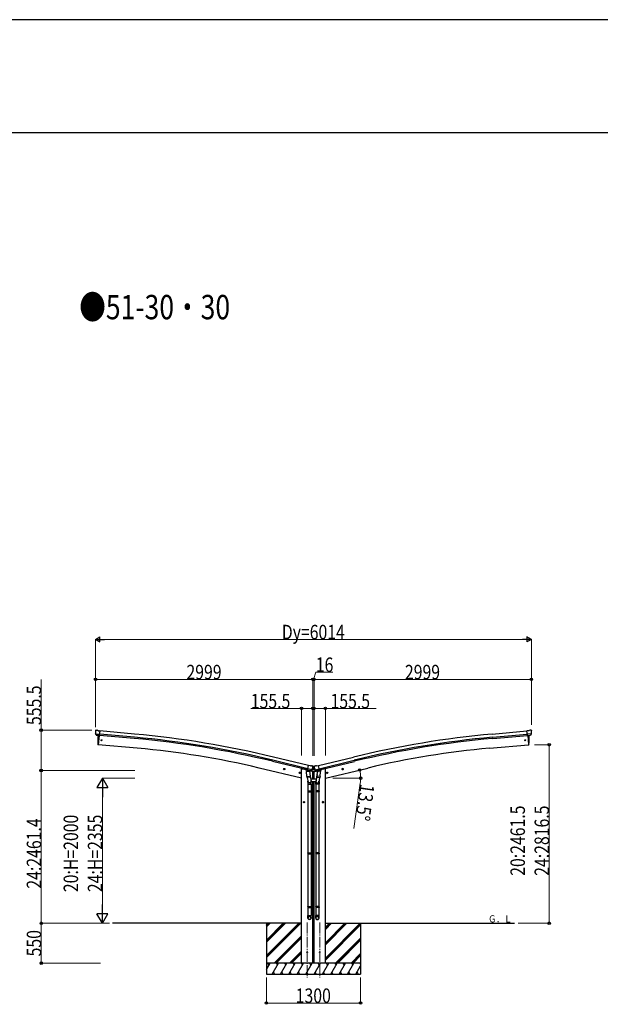
# Model space of a CAD drawing. Units: millimetres. Extents: x 0 to 67280, y 0 to 47520.
# Drawn here: x 50225 to 58237, y 33943 to 47520 of the extents above; entities that cross this region are included whole.
import ezdxf

# ---------------------------------------------------------------- set-up
doc = ezdxf.new("R2010")
doc.units = ezdxf.units.MM
doc.linetypes.add('YCENTER_1', pattern=[13, 10, -1, 1, -1])
for name, color, linetype, lineweight in [('USER1', 3, 'Continuous', 13), ('YKK_12', 2, 'Continuous', 13), ('YKK_13', 4, 'Continuous', 30), ('YKK_A1', 4, 'Continuous', 30), ('YKK_D', 6, 'Continuous', 13), ('YKK_ZWAK', 7, 'Continuous', 30)]:
    doc.layers.add(name, color=color, linetype=linetype, lineweight=lineweight)
doc.styles.add('text-b', font='extslim2.shx', dxfattribs={"width": 0.8, "bigfont": 'extfont2.shx'})

msp = doc.modelspace()

# ---------------------------------------------------------------- linework, layer by layer
at = {"layer": 'YKK_12', "linetype": 'YCENTER_1', "ltscale": 15}
for p, q in [((54193, 35070), (54193, 34311)), ((54365, 35070), (54365, 34311))]:
    msp.add_line(p, q, dxfattribs=at)
at = {"layer": 'YKK_13'}
for p, q in [((51270, 37717), (51270, 37715)), ((51271, 37719), (51277, 37723)), ((51271, 37675), (51271, 37674)), ((51271, 37674), (51330, 37669)), ((51271, 37674), (51271, 37673)), ((51282, 37654), (51271, 37673)), ((51280, 37725), (51294, 37723)), ((51284, 37653), (51292, 37652)), ((51318, 37650), (51292, 37652)), ((51292, 37652), (51292, 37652)), ((51307, 37716), (51295, 37723)), ((51307, 37716), (51334, 37714)), ((51321, 37650), (51310, 37522)), ((51318, 37650), (51318, 37650)), ((51318, 37650), (51328, 37649)), ((51328, 37649), (51334, 37714)), ((57251, 37716), (57224, 37714)), ((57230, 37649), (57224, 37714)), ((57287, 37674), (57228, 37669)), ((57240, 37650), (57230, 37649)), ((57237, 37650), (57248, 37522)), ((57240, 37650), (57265, 37652)), ((57240, 37650), (57240, 37650)), ((57251, 37716), (57262, 37723)), ((57277, 37725), (57264, 37723)), ((57265, 37652), (57266, 37652)), ((57273, 37653), (57266, 37652)), ((57276, 37654), (57287, 37673)), ((57286, 37719), (57281, 37723)), ((57287, 37675), (57287, 37674)), ((57287, 37674), (57287, 37673)), ((57288, 37717), (57288, 37715)), ((51310, 37522), (51308, 37522)), ((57248, 37522), (57250, 37522)), ((54196, 37173), (54211, 37236)), ((54237, 37230), (54211, 37236)), ((54237, 37230), (54250, 37233)), ((54264, 37230), (54251, 37233)), ((54267, 37227), (54271, 37221)), ((54270, 37212), (54271, 37215)), ((54270, 37212), (54270, 37189)), ((54271, 37221), (54272, 37223)), ((54272, 37219), (54271, 37218)), ((54286, 37223), (54272, 37223)), ((54290, 37227), (54286, 37221)), ((54286, 37221), (54286, 37223)), ((54286, 37219), (54286, 37218)), ((54287, 37212), (54287, 37215)), ((54287, 37212), (54287, 37189)), ((54293, 37230), (54307, 37233)), ((54321, 37230), (54308, 37233)), ((54321, 37230), (54347, 37236)), ((54362, 37173), (54347, 37236)), ((53886, 37185), (53867, 37189)), ((53869, 37189), (53874, 37194)), ((53871, 37181), (53869, 37189)), ((53878, 37180), (53871, 37181)), ((53874, 37177), (53879, 37197)), ((53874, 37194), (53881, 37192)), ((53884, 37185), (53878, 37180)), ((53881, 37192), (53884, 37185)), ((54100, 37133), (54080, 37138)), ((54083, 37137), (54088, 37143)), ((54085, 37130), (54083, 37137)), ((54092, 37128), (54085, 37130)), ((54088, 37126), (54093, 37145)), ((54088, 37143), (54095, 37141)), ((54097, 37134), (54092, 37128)), ((54095, 37141), (54097, 37134)), ((54181, 37153), (54226, 37156)), ((54185, 37086), (54181, 37153)), ((54195, 37175), (54182, 37159)), ((54182, 37159), (54182, 37153)), ((54185, 37086), (54231, 37089)), ((54185, 37086), (54186, 37073)), ((54230, 37075), (54188, 37072)), ((54194, 37072), (54204, 37008)), ((54196, 37175), (54195, 37175)), ((54205, 37171), (54196, 37173)), ((54199, 37172), (54197, 37173)), ((54236, 37163), (54199, 37172)), ((54257, 37178), (54200, 37192)), ((54205, 37171), (54205, 37171)), ((54205, 37171), (54230, 37165)), ((54205, 37170), (54206, 37156)), ((54233, 37161), (54207, 37155)), ((54224, 37159), (54225, 37156)), ((54226, 37156), (54231, 37089)), ((54229, 37114), (54245, 37018)), ((54230, 37165), (54231, 37165)), ((54238, 37163), (54231, 37165)), ((54232, 37077), (54231, 37089)), ((54231, 37075), (54231, 37075)), ((54234, 37163), (54234, 37162)), ((54237, 37163), (54236, 37163)), ((54241, 37164), (54257, 37178)), ((54244, 37166), (54265, 37185)), ((54258, 37179), (54257, 37178)), ((54257, 37178), (54257, 37178)), ((54259, 37181), (54264, 37186)), ((54265, 37186), (54272, 37186)), ((54292, 37185), (54265, 37185)), ((54272, 37186), (54270, 37189)), ((54272, 37186), (54286, 37186)), ((54286, 37186), (54287, 37189)), ((54286, 37186), (54292, 37186)), ((54313, 37166), (54292, 37185)), ((54299, 37181), (54293, 37186)), ((54300, 37178), (54358, 37192)), ((54300, 37179), (54300, 37178)), ((54300, 37178), (54301, 37178)), ((54317, 37164), (54301, 37178)), ((54329, 37114), (54313, 37018)), ((54320, 37163), (54327, 37165)), ((54320, 37163), (54322, 37163)), ((54322, 37163), (54359, 37172)), ((54324, 37163), (54324, 37162)), ((54325, 37161), (54350, 37155)), ((54326, 37077), (54327, 37089)), ((54326, 37075), (54326, 37075)), ((54352, 37171), (54327, 37165)), ((54327, 37165), (54327, 37165)), ((54331, 37156), (54327, 37089)), ((54372, 37086), (54327, 37089)), ((54328, 37075), (54369, 37072)), ((54377, 37153), (54331, 37156)), ((54333, 37159), (54333, 37156)), ((54352, 37171), (54362, 37173)), ((54352, 37171), (54352, 37171)), ((54353, 37170), (54352, 37156)), ((54364, 37072), (54353, 37008)), ((54359, 37172), (54360, 37173)), ((54362, 37175), (54363, 37175)), ((54363, 37175), (54376, 37159)), ((54372, 37086), (54377, 37153)), ((54372, 37086), (54372, 37073)), ((54376, 37159), (54376, 37153)), ((54458, 37133), (54477, 37138)), ((54462, 37141), (54460, 37134)), ((54460, 37134), (54465, 37128)), ((54470, 37143), (54462, 37141)), ((54470, 37126), (54465, 37145)), ((54465, 37128), (54473, 37130)), ((54475, 37137), (54470, 37143)), ((54473, 37130), (54475, 37137)), ((54672, 37185), (54691, 37189)), ((54676, 37192), (54674, 37185)), ((54674, 37185), (54679, 37180)), ((54684, 37194), (54676, 37192)), ((54684, 37177), (54679, 37197)), ((54679, 37180), (54687, 37181)), ((54689, 37189), (54684, 37194)), ((54687, 37181), (54689, 37189)), ((54201, 37015), (54201, 36981)), ((54201, 36981), (54247, 36981)), ((54203, 36981), (54203, 36887)), ((54245, 36981), (54245, 36887)), ((54247, 36981), (54247, 37015)), ((54310, 36981), (54310, 37015)), ((54356, 36981), (54310, 36981)), ((54312, 36981), (54312, 36887)), ((54354, 36981), (54354, 36887)), ((54356, 37015), (54356, 36981)), ((54201, 36885), (54202, 36887)), ((54201, 36885), (54247, 36885)), ((54201, 36885), (54201, 36877)), ((54201, 36877), (54247, 36877)), ((54201, 36877), (54202, 36875)), ((54202, 36887), (54246, 36887)), ((54202, 36875), (54246, 36875)), ((54203, 36875), (54203, 36030)), ((54245, 36875), (54245, 36030)), ((54247, 36885), (54246, 36887)), ((54247, 36877), (54246, 36875)), ((54247, 36885), (54247, 36877)), ((54310, 36885), (54311, 36887)), ((54356, 36885), (54310, 36885)), ((54310, 36885), (54310, 36877)), ((54356, 36877), (54310, 36877)), ((54310, 36877), (54311, 36875)), ((54355, 36887), (54311, 36887)), ((54355, 36875), (54311, 36875)), ((54312, 36875), (54312, 36030)), ((54354, 36875), (54354, 36030)), ((54356, 36885), (54355, 36887)), ((54356, 36877), (54355, 36875)), ((54356, 36885), (54356, 36877)), ((54139, 36731), (54159, 36731)), ((54142, 36734), (54149, 36738)), ((54142, 36727), (54142, 36734)), ((54149, 36723), (54142, 36727)), ((54149, 36721), (54149, 36741)), ((54149, 36738), (54155, 36734)), ((54155, 36727), (54149, 36723)), ((54155, 36734), (54155, 36727)), ((54419, 36731), (54399, 36731)), ((54409, 36738), (54402, 36734)), ((54402, 36734), (54402, 36727)), ((54402, 36727), (54409, 36723)), ((54409, 36721), (54409, 36741)), ((54415, 36734), (54409, 36738)), ((54409, 36723), (54415, 36727)), ((54415, 36727), (54415, 36734)), ((54201, 36028), (54202, 36030)), ((54201, 36028), (54247, 36028)), ((54201, 36028), (54201, 36020)), ((54201, 36020), (54247, 36020)), ((54201, 36020), (54202, 36018)), ((54202, 36030), (54246, 36030)), ((54202, 36018), (54246, 36018)), ((54203, 36018), (54203, 35290)), ((54245, 36018), (54245, 35290)), ((54247, 36028), (54246, 36030)), ((54247, 36020), (54246, 36018)), ((54247, 36028), (54247, 36020)), ((54310, 36028), (54311, 36030)), ((54356, 36028), (54310, 36028)), ((54310, 36028), (54310, 36020)), ((54356, 36020), (54310, 36020)), ((54310, 36020), (54311, 36018)), ((54355, 36030), (54311, 36030)), ((54355, 36018), (54311, 36018)), ((54312, 36018), (54312, 35290)), ((54354, 36018), (54354, 35290)), ((54356, 36028), (54355, 36030)), ((54356, 36020), (54355, 36018)), ((54356, 36028), (54356, 36020)), ((54201, 35288), (54202, 35290)), ((54201, 35288), (54247, 35288)), ((54201, 35288), (54201, 35280)), ((54201, 35280), (54247, 35280)), ((54201, 35280), (54202, 35278)), ((54201, 35134), (54201, 35168)), ((54201, 35168), (54247, 35168)), ((54202, 35290), (54246, 35290)), ((54202, 35278), (54246, 35278)), ((54203, 35278), (54203, 35168)), ((54245, 35278), (54245, 35168)), ((54247, 35288), (54246, 35290)), ((54247, 35280), (54246, 35278)), ((54247, 35288), (54247, 35280)), ((54247, 35134), (54247, 35168)), ((54310, 35288), (54311, 35290)), ((54356, 35288), (54310, 35288)), ((54310, 35288), (54310, 35280)), ((54356, 35280), (54310, 35280)), ((54310, 35280), (54311, 35278)), ((54310, 35134), (54310, 35168)), ((54356, 35168), (54310, 35168)), ((54355, 35290), (54311, 35290)), ((54355, 35278), (54311, 35278)), ((54312, 35278), (54312, 35168)), ((54354, 35278), (54354, 35168)), ((54356, 35288), (54355, 35290)), ((54356, 35280), (54355, 35278)), ((54356, 35288), (54356, 35280)), ((54356, 35134), (54356, 35168))]:
    msp.add_line(p, q, dxfattribs=at)
at = {"layer": 'YKK_13', "linetype": 'Continuous'}
for p, q in [((54278, 37219), (54277, 37219)), ((54277, 37219), (54277, 37218)), ((54277, 37218), (54278, 37218)), ((54279, 37221), (54278, 37221)), ((54278, 37221), (54278, 37220)), ((54278, 37217), (54278, 37217)), ((54278, 37217), (54279, 37217)), ((54279, 37220), (54279, 37221)), ((54279, 37217), (54279, 37217)), ((54281, 37219), (54280, 37219)), ((54280, 37218), (54281, 37218)), ((54281, 37218), (54281, 37219)), ((54278, 37190), (54277, 37190)), ((54277, 37190), (54277, 37190)), ((54277, 37190), (54278, 37190)), ((54279, 37192), (54278, 37192)), ((54278, 37192), (54278, 37191)), ((54278, 37189), (54278, 37188)), ((54278, 37188), (54279, 37188)), ((54279, 37191), (54279, 37192)), ((54279, 37188), (54279, 37189)), ((54281, 37190), (54280, 37190)), ((54280, 37190), (54281, 37190)), ((54281, 37190), (54281, 37190))]:
    msp.add_line(p, q, dxfattribs=at)
at = {"layer": 'YKK_13', "linetype": 'Continuous', "ltscale": 0.5}
for p, q in [((54168, 37183), (54168, 37179)), ((54191, 37170), (54172, 37175)), ((54273, 37150), (54230, 37161)), ((54245, 37166), (54270, 37160)), ((54273, 37157), (54273, 37150)), ((54285, 37150), (54328, 37161)), ((54285, 37157), (54285, 37150)), ((54313, 37166), (54287, 37160)), ((54367, 37170), (54386, 37175)), ((54389, 37183), (54389, 37179)), ((54317, 37046), (54240, 37046)), ((54247, 37016), (54310, 37016))]:
    msp.add_line(p, q, dxfattribs=at)
at = {"layer": 'YKK_13'}
for centre, radius in [((51355, 37585), 6.5), ((57202, 37585), 6.5), ((53876, 37187), 8.5), ((53876, 37187), 7.7), ((53876, 37187), 6.5), ((54090, 37136), 8.5), ((54090, 37136), 7.7), ((54090, 37136), 6.5), ((54468, 37136), 8.5), ((54468, 37136), 7.7), ((54468, 37136), 6.5), ((54681, 37187), 8.5), ((54681, 37187), 7.7), ((54681, 37187), 6.5), ((54149, 36731), 8.5), ((54149, 36731), 7.7), ((54149, 36731), 6.5), ((54409, 36731), 8.5), ((54409, 36731), 7.7), ((54409, 36731), 6.5), ((54192, 34661), 4.5), ((54365, 34661), 4.5)]:
    msp.add_circle(centre, radius, dxfattribs=at)
at = {"layer": 'YKK_13', "linetype": 'Continuous'}
for centre in [(54279, 37219), (54279, 37190)]:
    msp.add_circle(centre, 3.5, dxfattribs=at)
at = {"layer": 'YKK_13'}
for centre, radius, start, end in [((51472, 37698), 202, 175, 186.5915), ((51280, 37720), 5, 85.0065, 129.9935), ((51294, 37720), 3, 60, 85), ((52203, 37578), 900, 175.3501, 183.3608), ((56354, 37578), 900, 356.6392, 4.6499), ((57264, 37720), 3, 95, 120), ((57278, 37720), 5, 50.0065, 94.9935), ((57086, 37698), 202, 353.4085, 5), ((51308, 37525), 3, 183.3608, 263), ((57250, 37525), 3, 277, 356.6392), ((54250, 37230), 3, 76.5, 101.5), ((54075, 37265), 202, 334.9088, 346.5), ((54263, 37225), 5, 31.5, 76.5), ((54483, 37265), 202, 193.5, 205.0912), ((54295, 37225), 5, 103.5, 148.5), ((54307, 37230), 3, 78.5, 103.5), ((54188, 37074), 2, 190.5316, 274), ((54198, 37173), 0.5, 221.2375, 256.5), ((54204, 37170), 0.604, 7.7941, 79.4016), ((54207, 37156), 1.03, 188.0343, 289.961), ((54230, 37077), 2, 274, 322.5904), ((54230, 37077), 1.95, 322.5223, 4.9598), ((54233, 37162), 1, 284, 4), ((54234, 37163), 0.5, 76.5, 184), ((54237, 37164), 0.5, 256.5, 291.7625), ((54243, 37167), 1.5, 259.976, 311.5), ((54265, 37185), 1.5, 90, 131.5), ((54292, 37185), 1.5, 48.5, 90), ((54314, 37167), 1.5, 228.5, 280.024), ((54320, 37164), 0.5, 248.2375, 283.5), ((54323, 37163), 0.5, 356, 103.5), ((54325, 37162), 1, 176, 256), ((54328, 37077), 1.95, 175.0402, 217.4777), ((54328, 37077), 2, 217.4096, 266), ((54351, 37156), 1.03, 250.039, 351.9657), ((54353, 37170), 0.604, 100.5984, 172.2059), ((54360, 37173), 0.5, 283.5, 318.7625), ((54370, 37074), 2, 266, 349.4684), ((54217, 37015), 30, 0, 2.5486), ((54340, 37015), 30, 177.4514, 180)]:
    msp.add_arc(centre, radius, start, end, dxfattribs=at)
at = {"layer": 'YKK_13', "linetype": 'Continuous'}
for centre, start, end in [((54278, 37220), 270, 0), ((54278, 37217), 0, 90), ((54280, 37220), 180, 270), ((54280, 37217), 90, 180), ((54278, 37191), 270, 0), ((54278, 37189), 0, 90), ((54280, 37191), 180, 270), ((54280, 37189), 90, 180)]:
    msp.add_arc(centre, 0.84, start, end, dxfattribs=at)
at = {"layer": 'YKK_13', "linetype": 'Continuous', "ltscale": 0.5}
for centre, radius, start, end in [((54173, 37179), 5, 180, 256.5), ((54270, 37157), 3, 0, 76.5), ((54288, 37157), 3, 103.5, 180), ((54384, 37179), 5, 283.5, 0)]:
    msp.add_arc(centre, radius, start, end, dxfattribs=at)
at = {"layer": 'YKK_13'}
for centre, major_axis, ratio, start_param, end_param in [((51273, 37717), (-2.71, -1.31), 0.997474, 4.96062, 5.746529), ((51266, 37721), (15.4, 3.4), 0.101033, 0.307812, 0.308043), ((51285, 37656), (-1.62, -2.54), 0.997631, 5.80419, 6.600612), ((51285, 37656), (3.5, 2.17), 0.650902, 4.095823, 4.168633), ((51285, 37656), (-1.62, -2.54), 0.997631, 0.390237, 0.478995), ((54269, 37219), (1.57, -2.57), 0.99628, 0.783535, 1.570796), ((54319, 37166), (-0.73, -2.92), 0.997631, 5.80419, 6.600612), ((54319, 37166), (2.63, 3.16), 0.650902, 4.095823, 4.168633), ((54319, 37166), (-0.73, -2.92), 0.997631, 0.390237, 0.478995), ((54333, 37015), (23, 0), 0.996195, 2.556026, 6.566303), ((54333, 37015), (21, 0), 0.996195, 2.934915, 5.951239), ((54333, 35136), (-23, 0), 0.996195, 3.141593, 6.283185), ((54333, 35134), (-23, 0), 0.996195, 3.141593, 6.283185), ((54333, 35134), (0, -23.4), 0.981806, 4.712389, 7.853982)]:
    msp.add_ellipse(centre, major_axis=major_axis, ratio=ratio, start_param=start_param, end_param=end_param, dxfattribs=at)
at = {"layer": 'YKK_13', "extrusion": (1.16446e-16, 7.41845e-17, -1)}
msp.add_ellipse((57273, 37656), major_axis=(1.62, -2.54), ratio=0.997631, start_param=0.390237, end_param=0.478995, dxfattribs=at)
at = {"layer": 'YKK_13', "extrusion": (0, 0, -1)}
for centre, major_axis, ratio, start_param, end_param in [((57273, 37656), (1.62, -2.54), 0.997631, 5.80419, 6.600612), ((57273, 37656), (-3.5, 2.17), 0.650902, 4.095823, 4.168633), ((57292, 37721), (-15.4, 3.4), 0.101033, 0.307812, 0.308043), ((57285, 37717), (2.71, -1.31), 0.997474, 4.96062, 5.746529), ((54289, 37219), (-1.57, -2.57), 0.99628, 0.783535, 1.570796), ((54239, 37166), (-2.63, 3.16), 0.650902, 4.095823, 4.168633), ((54239, 37166), (0.73, -2.92), 0.997631, 5.80419, 6.600612), ((54224, 37015), (-23, 0), 0.996195, 2.556026, 6.566303), ((54224, 37015), (-21, 0), 0.996195, 2.934915, 5.951239), ((54224, 35136), (23, 0), 0.996195, 3.141593, 6.283185), ((54224, 35134), (23, 0), 0.996195, 3.141593, 6.283185), ((54224, 35134), (0, -23.4), 0.981806, 4.712389, 7.853982)]:
    msp.add_ellipse(centre, major_axis=major_axis, ratio=ratio, start_param=start_param, end_param=end_param, dxfattribs=at)
at = {"layer": 'YKK_13', "extrusion": (9.41474e-17, 2.34736e-17, -1)}
msp.add_ellipse((54239, 37166), major_axis=(0.73, -2.92), ratio=0.997631, start_param=0.390237, end_param=0.478995, dxfattribs=at)
at = {"layer": 'YKK_13', "extrusion": (0, 0, -1)}
msp.add_ellipse((54224, 35134), major_axis=(-21, 0), ratio=0.996195, dxfattribs=at)
at = {"layer": 'YKK_13'}
msp.add_ellipse((54333, 35134), major_axis=(21, 0), ratio=0.996195, dxfattribs=at)
at = {"layer": 'YKK_A1'}
for p, q in [((51321, 37650), (51310, 37522)), ((51805, 37609), (51328, 37652)), ((51807, 37626), (51330, 37669)), ((51811, 37669), (51333, 37712)), ((56747, 37669), (57224, 37712)), ((56751, 37626), (57228, 37669)), ((56752, 37609), (57230, 37652)), ((57237, 37650), (57248, 37522)), ((51848, 37475), (51310, 37522)), ((56710, 37475), (57248, 37522)), ((54210, 37234), (53727, 37352)), ((54347, 37234), (54830, 37352)), ((54115, 37061), (53529, 37201)), ((54196, 37176), (53713, 37293)), ((54200, 37192), (53717, 37310)), ((54358, 37192), (54841, 37310)), ((54361, 37176), (54845, 37293)), ((54443, 37061), (55029, 37201)), ((54115, 34511), (54115, 37190)), ((54115, 37190), (54135, 37190)), ((54135, 37190), (54168, 37182)), ((54270, 37046), (54270, 37151)), ((54287, 37046), (54287, 37151)), ((54423, 37190), (54389, 37182)), ((54443, 37190), (54423, 37190)), ((54443, 34511), (54443, 37190)), ((54270, 34511), (54270, 37016)), ((54287, 34511), (54287, 37016)), ((54115, 35061), (51506, 35061)), ((53629, 35061), (53629, 34361)), ((54271, 35061), (54287, 35061)), ((54443, 35061), (57052, 35061)), ((54929, 35061), (54929, 34361))]:
    msp.add_line(p, q, dxfattribs=at)
at = {"layer": 'YKK_A1', "linetype": 'Continuous'}
for p, q in [((53629, 34615), (54075, 35061)), ((53629, 34601), (54089, 35061)), ((53629, 34587), (54103, 35061)), ((53629, 34828), (53862, 35061)), ((53629, 34813), (53877, 35061)), ((53629, 34799), (53891, 35061)), ((53629, 35040), (53650, 35061)), ((53629, 35026), (53664, 35061)), ((53629, 35011), (53679, 35061)), ((54271, 35045), (54287, 35061)), ((54271, 35031), (54287, 35047)), ((54271, 35017), (54287, 35033)), ((54443, 34581), (54923, 35061)), ((54443, 34764), (54739, 35061)), ((54443, 34793), (54711, 35061)), ((54443, 34779), (54725, 35061)), ((54443, 34977), (54527, 35061)), ((54443, 34991), (54513, 35061)), ((54443, 35005), (54499, 35061)), ((54443, 34566), (54929, 35053)), ((54443, 34552), (54929, 35039)), ((53737, 34511), (54115, 34889)), ((53751, 34511), (54115, 34875)), ((53765, 34511), (54115, 34861)), ((54271, 34833), (54287, 34849)), ((54271, 34819), (54287, 34835)), ((54271, 34805), (54287, 34821)), ((54585, 34511), (54929, 34855)), ((54599, 34511), (54929, 34841)), ((54613, 34511), (54929, 34826)), ((53949, 34511), (54115, 34677)), ((53963, 34511), (54115, 34663)), ((53977, 34511), (54115, 34649)), ((54271, 34621), (54287, 34637)), ((54271, 34607), (54287, 34623)), ((54797, 34511), (54929, 34643)), ((54811, 34511), (54929, 34628)), ((53629, 34421), (53681, 34511)), ((53710, 34361), (53797, 34511)), ((53826, 34361), (53912, 34511)), ((53941, 34361), (54028, 34511)), ((54056, 34361), (54143, 34511)), ((54172, 34361), (54259, 34511)), ((54271, 34592), (54287, 34609)), ((54287, 34361), (54374, 34511)), ((54403, 34361), (54489, 34511)), ((54518, 34361), (54605, 34511)), ((54634, 34361), (54720, 34511)), ((54749, 34361), (54836, 34511)), ((54826, 34511), (54929, 34614)), ((53629, 34361), (54929, 34361)), ((53725, 34387), (53740, 34361)), ((53841, 34387), (53856, 34361)), ((53956, 34387), (53971, 34361)), ((54071, 34387), (54086, 34361)), ((54187, 34387), (54202, 34361)), ((54302, 34387), (54317, 34361)), ((54418, 34387), (54433, 34361)), ((54533, 34387), (54548, 34361)), ((54649, 34387), (54664, 34361)), ((54764, 34387), (54779, 34361)), ((54865, 34361), (54929, 34472)), ((54880, 34387), (54895, 34361))]:
    msp.add_line(p, q, dxfattribs=at)
at = {"layer": 'YKK_A1', "linetype": 'Continuous', "ltscale": 0.5}
for p, q in [((54929, 34511), (53629, 34511)), ((53666, 34485), (53651, 34511)), ((53782, 34485), (53767, 34511)), ((53897, 34485), (53882, 34511)), ((54013, 34485), (53998, 34511)), ((54128, 34485), (54113, 34511)), ((54244, 34485), (54229, 34511)), ((54359, 34485), (54344, 34511)), ((54474, 34485), (54459, 34511)), ((54575, 34511), (54590, 34485)), ((54705, 34485), (54690, 34511)), ((54821, 34485), (54806, 34511)), ((54929, 34497), (54921, 34511))]:
    msp.add_line(p, q, dxfattribs=at)
at = {"layer": 'YKK_A1'}
for centre, radius, start, end in [((50635, 24615), 13047, 76.3521, 84.8521), ((50635, 24615), 13064, 76.3521, 84.8521), ((50635, 24615), 13107, 76.3521, 84.8521), ((57923, 24615), 13107, 95.1479, 103.6479), ((57923, 24615), 13064, 95.1479, 103.6479), ((57923, 24615), 13047, 95.1479, 103.6479), ((50846, 26025), 11493, 76.499, 84.999), ((57712, 26025), 11493, 95.001, 103.501)]:
    msp.add_arc(centre, radius, start, end, dxfattribs=at)
at = {"layer": 'YKK_D', "lineweight": -2}
for p, q in [((51272, 38975), (51332, 39010)), ((51272, 38975), (51332, 38940)), ((51272, 38975), (51393, 38975)), ((51332, 38940), (51332, 39010)), ((57286, 38975), (57165, 38975)), ((57286, 38975), (57225, 39010)), ((57225, 39010), (57225, 38940)), ((57286, 38975), (57225, 38940)), ((51366, 37061), (51291, 36931)), ((51291, 36931), (51441, 36931)), ((51366, 37061), (51441, 36931)), ((51366, 37061), (51366, 36801)), ((51366, 35061), (51366, 35321)), ((51366, 35061), (51291, 35191)), ((51441, 35191), (51291, 35191)), ((51366, 35061), (51441, 35191))]:
    msp.add_line(p, q, dxfattribs=at)
at = {"layer": 'YKK_D'}
for p, q in [((51272, 37765), (51272, 38976)), ((57216, 38975), (51342, 38975)), ((57286, 37799), (57286, 38976)), ((50522, 37723), (50522, 38424)), ((51272, 37765), (51272, 38424)), ((54271, 38423), (51272, 38423)), ((54271, 37371), (54271, 38424)), ((54271, 37372), (54271, 38424)), ((54271, 38423), (54287, 38423)), ((54279, 38423), (54310, 38525)), ((54287, 37371), (54287, 38424)), ((54287, 37372), (54287, 38424)), ((54287, 38423), (57286, 38423)), ((54310, 38525), (54546, 38525)), ((57286, 37799), (57286, 38424)), ((54115, 38023), (53413, 38023)), ((54115, 37372), (54115, 38024)), ((54270, 38023), (54115, 38023)), ((54270, 37372), (54270, 38024)), ((54287, 37372), (54287, 38024)), ((54287, 38023), (54443, 38023)), ((54443, 37372), (54443, 38024)), ((54443, 38023), (55144, 38023)), ((51222, 37723), (50521, 37723)), ((50522, 37167), (50522, 37723)), ((57327, 37522), (57532, 37522)), ((57531, 37522), (57531, 35061)), ((51813, 37167), (50521, 37167)), ((51813, 37167), (50522, 37167)), ((50523, 37167), (50523, 35061)), ((51813, 37061), (51365, 37061)), ((54544, 37061), (54931, 37061)), ((54925, 36991), (54834, 36366)), ((51366, 36911), (51366, 35211)), ((51463, 35061), (50522, 35061)), ((51463, 35061), (50522, 35061)), ((50523, 34511), (50523, 35061)), ((51463, 35061), (51365, 35061)), ((57103, 35061), (57532, 35061)), ((51341, 34511), (50522, 34511)), ((53629, 34311), (53629, 33960)), ((54929, 34311), (54929, 33960)), ((54929, 33961), (53629, 33961))]:
    msp.add_line(p, q, dxfattribs=at)
at = {"layer": 'YKK_D', "linetype": 'ByBlock', "lineweight": -2}
for centre in [(51272, 38423), (54271, 38423), (54287, 38423), (57286, 38423), (54115, 38023), (54270, 38023), (54287, 38023), (54443, 38023), (50522, 37723), (57531, 37522), (50522, 37167), (50523, 37167), (54916, 37174), (54930, 37061), (50523, 35061), (50523, 35061), (57531, 35061), (50523, 34511), (53629, 33961), (54929, 33961)]:
    msp.add_circle(centre, 17.5, dxfattribs=at)
at = {"layer": 'YKK_D'}
for start, end in [(0, 13.5), (351.7549, 0)]:
    msp.add_arc((54443, 37061), 487, start, end, dxfattribs=at)
at = {"layer": 'YKK_ZWAK'}
for p, q in [((67280, 47520), (0, 47520)), ((64800, 45960), (2400, 45960))]:
    msp.add_line(p, q, dxfattribs=at)

# ---------------------------------------------------------------- texts
at = {"layer": 'USER1', "style": 'text-b', "width": 0.8}
for s, height, p in [('●51-30・30', 336, (51047, 43389)), ('Ｇ．Ｌ', 100, (56691, 35071))]:
    msp.add_text(s, height=height, dxfattribs=at).set_placement(p)
at = {"layer": 'YKK_D', "style": 'text-b', "width": 0.8}
for s, p in [('Dy=6014', (53842, 38976)), ('16', (54311, 38526)), ('2999', (52526, 38424)), ('2999', (55541, 38424)), ('155.5', (53414, 38024)), ('155.5', (54514, 38024)), ('1300', (54034, 33962))]:
    msp.add_text(s, height=200, dxfattribs=at).set_placement(p)
for s, rotation, p in [('555.5', 90, (50521, 37794)), ('13.5°', 261.7549, (54926, 36990)), ('20:2461.5', 90, (57197, 35715)), ('24:2816.5', 90, (57530, 35715)), ('20:H=2000', 90, (51031, 35490)), ('24:H=2355', 90, (51365, 35490)), ('24:2461.4', 90, (50522, 35538)), ('550', 90, (50522, 34604))]:
    msp.add_text(s, height=200, rotation=rotation, dxfattribs=at).set_placement(p)

doc.saveas('drawing.dxf')
